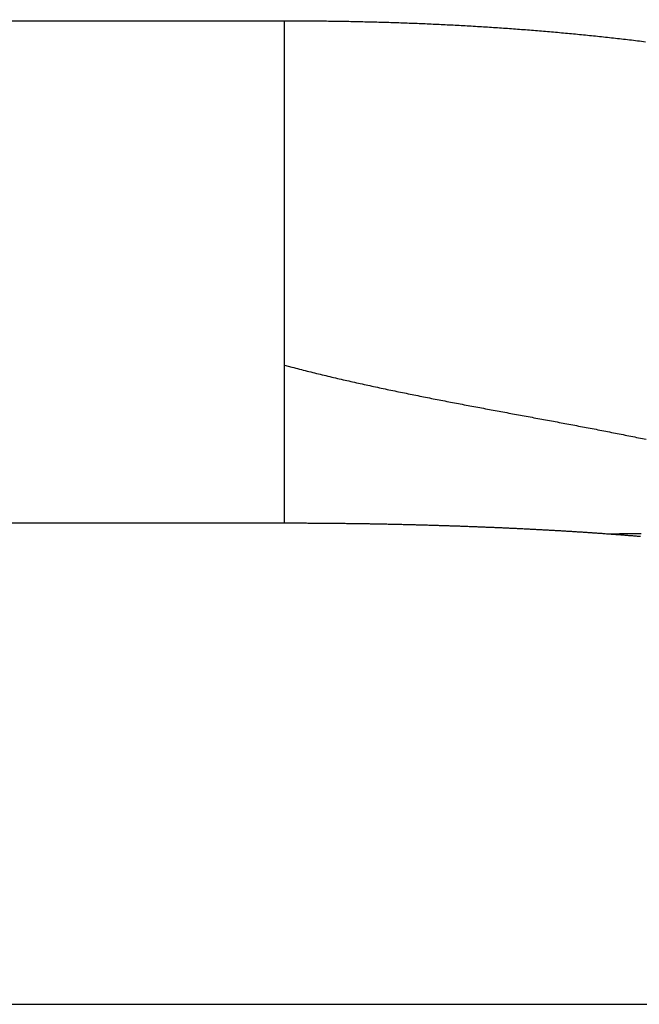
# Model space of a CAD drawing. Extents: x 30 to 828, y 5 to 557.
# Drawn here: x 113 to 114, y 212 to 213 of the extents above; entities that cross this region are included whole.
import ezdxf

# ---------------------------------------------------------------- set-up
doc = ezdxf.new("R2010")
doc.units = 0
doc.layers.add('4', color=7, linetype='CONTINUOUS')

msp = doc.modelspace()

# ---------------------------------------------------------------- linework, layer by layer
at = {"layer": '4', "color": 3, "linetype": 'CONTINUOUS'}
for p, q in [((109.65002, 213.02616), (113.29278, 213.02616)), ((113.29278, 212.35229), (109.66137, 212.35229)), ((109.74187, 211.70727), (171.5107, 211.70727))]:
    msp.add_line(p, q, dxfattribs=at)
for points in [[(113.29279, 212.56435), (113.29279, 212.56898, -0.00000704), (113.29279, 212.57365, -0.00000718), (113.29279, 212.57837, -0.00000679), (113.29279, 212.58312, -0.00000585), (113.29278, 212.58792, -0.00000515), (113.29278, 212.59275, -0.00000452), (113.29278, 212.59763, -0.00000394), (113.29278, 212.60254, -0.00000328), (113.29278, 212.6075, -0.00000271), (113.29278, 212.61249, -0.00000211), (113.29278, 212.61752, -0.00000156), (113.29278, 212.62258, -0.00000093), (113.29278, 212.62768, -0.00000048), (113.29278, 212.63282, -0.00000009), (113.29278, 212.63799, 0.00000006), (113.29278, 212.64319), (113.29278, 212.64844), (113.29278, 212.65371), (113.29278, 212.65902), (113.29278, 212.66436), (113.29278, 212.66973), (113.29278, 212.67513), (113.29278, 212.68057), (113.29278, 212.68604), (113.29278, 212.69153), (113.29278, 212.69706), (113.29278, 212.70261), (113.29278, 212.7082), (113.29278, 212.71381), (113.29278, 212.71945), (113.29278, 212.72512), (113.29278, 212.73082), (113.29278, 212.73654), (113.29278, 212.74228), (113.29278, 212.74806), (113.29278, 212.75385), (113.29278, 212.75968), (113.29278, 212.76552), (113.29278, 212.77139), (113.29278, 212.77728), (113.29278, 212.7832), (113.29278, 212.78913), (113.29278, 212.79509), (113.29278, 212.80107), (113.29278, 212.80707), (113.29278, 212.81309), (113.29278, 212.81913), (113.29278, 212.82519), (113.29278, 212.83126), (113.29278, 212.83736), (113.29278, 212.84347), (113.29278, 212.8496), (113.29278, 212.85574), (113.29278, 212.86191), (113.29278, 212.86808), (113.29278, 212.87428), (113.29278, 212.88048), (113.29278, 212.8867), (113.29278, 212.89294), (113.29278, 212.89919), (113.29278, 212.90545), (113.29278, 212.91172), (113.29278, 212.91801), (113.29278, 212.9243), (113.29278, 212.93061), (113.29278, 212.93692, 0.00000006), (113.29278, 212.94325, -0.00000008), (113.29278, 212.94959, -0.00000045), (113.29278, 212.95594, -0.00000072), (113.29278, 212.96228, -0.00000098), (113.29278, 212.96859, -0.0000017), (113.29278, 212.97501, -0.0000029), (113.29278, 212.98159, -0.00000222), (113.29278, 212.98777, -0.00000004), (113.29278, 212.99336, -0.0000045), (113.29279, 213.00055, -0.00000958), (113.29279, 213.01163, -0.00000479), (113.29279, 213.02616, -0.00000244)], [(113.29279, 213.02616), (113.30355, 213.02615, -0.00056938), (113.31432, 213.02611, -0.00056669), (113.32509, 213.02605, -0.00056891), (113.33586, 213.02596, -0.00057672), (113.34663, 213.02585, -0.00058246), (113.35741, 213.02572, -0.00058765), (113.36818, 213.02555, -0.00059254), (113.37896, 213.02537, -0.00059844), (113.38974, 213.02515, -0.00060359), (113.40051, 213.02491, -0.00060936), (113.41129, 213.02464, -0.00061449), (113.42207, 213.02435, -0.00062034), (113.43285, 213.02403, -0.00062553), (113.44363, 213.02368, -0.00063141), (113.4544, 213.02331, -0.00063663), (113.46518, 213.0229, -0.00064255), (113.47596, 213.02247, -0.0006478), (113.48673, 213.02201, -0.00065376), (113.49751, 213.02153, -0.00065904), (113.50828, 213.02101, -0.00066503), (113.51906, 213.02046, -0.00067035), (113.52983, 213.01989, -0.00067637), (113.5406, 213.01929, -0.00068173), (113.55137, 213.01865, -0.00068779), (113.56213, 213.01799, -0.00069319), (113.5729, 213.0173, -0.00069929), (113.58366, 213.01657, -0.00070472), (113.59442, 213.01582, -0.00071085), (113.60518, 213.01503, -0.00071632), (113.61593, 213.01421, -0.0007225), (113.62668, 213.01337, -0.000728), (113.63743, 213.01249, -0.00073421), (113.64817, 213.01158, -0.00073975), (113.65892, 213.01063, -0.000746), (113.66965, 213.00966, -0.00075157), (113.68039, 213.00865, -0.00075786), (113.69112, 213.00761, -0.00076346), (113.70184, 213.00653, -0.00076978), (113.71257, 213.00543, -0.00077542), (113.72328, 213.00429, -0.00078178), (113.734, 213.00311, -0.00078745), (113.7447, 213.00191, -0.00079384), (113.75541, 213.00066, -0.00079954), (113.76611, 212.99939, -0.00080597), (113.7768, 212.99807, -0.0008117)], [(113.29279, 212.35231), (113.29279, 212.35255, -0.00060302), (113.29279, 212.35281, -0.00056261), (113.29278, 212.35309, -0.00044361), (113.29278, 212.35339, -0.00026574), (113.29278, 212.3537, -0.00014706), (113.29278, 212.35404, -0.00005351), (113.29278, 212.35439, -0.00001103), (113.29278, 212.35476, -0.00000054), (113.29278, 212.35514, 0.00000249), (113.29278, 212.35554, 0.00000011), (113.29278, 212.35596, -0.00000058), (113.29278, 212.3564, -0.00000003), (113.29278, 212.35685, 0.00000014), (113.29278, 212.35732), (113.29278, 212.35781, -0.00000003), (113.29278, 212.35831), (113.29278, 212.35883), (113.29278, 212.35937), (113.29278, 212.35992), (113.29278, 212.3605), (113.29278, 212.36108), (113.29278, 212.36169), (113.29278, 212.36231), (113.29278, 212.36295), (113.29278, 212.3636), (113.29278, 212.36427), (113.29278, 212.36496), (113.29278, 212.36566), (113.29278, 212.36638), (113.29278, 212.36712), (113.29278, 212.36787), (113.29278, 212.36864), (113.29278, 212.36942), (113.29278, 212.37022), (113.29278, 212.37104), (113.29278, 212.37188), (113.29278, 212.37273), (113.29278, 212.37359), (113.29278, 212.37447), (113.29278, 212.37537), (113.29278, 212.37629), (113.29278, 212.37722), (113.29278, 212.37816), (113.29278, 212.37912), (113.29278, 212.3801), (113.29278, 212.3811), (113.29278, 212.38211), (113.29278, 212.38313), (113.29278, 212.38417), (113.29278, 212.38523), (113.29278, 212.3863), (113.29278, 212.38739), (113.29278, 212.38849), (113.29278, 212.38961), (113.29278, 212.39075), (113.29278, 212.3919), (113.29278, 212.39306), (113.29278, 212.39424), (113.29278, 212.39544), (113.29278, 212.39665), (113.29278, 212.39788), (113.29278, 212.39912), (113.29278, 212.40038), (113.29278, 212.40165), (113.29278, 212.40294), (113.29278, 212.40424), (113.29278, 212.40556), (113.29278, 212.40689), (113.29278, 212.40824), (113.29278, 212.40961), (113.29278, 212.41098), (113.29278, 212.41238), (113.29278, 212.41379), (113.29278, 212.41521), (113.29278, 212.41665), (113.29278, 212.4181), (113.29278, 212.41957), (113.29278, 212.42105), (113.29278, 212.42255), (113.29278, 212.42406), (113.29278, 212.42559), (113.29278, 212.42713), (113.29278, 212.42868), (113.29278, 212.43025), (113.29278, 212.43184), (113.29278, 212.43344), (113.29278, 212.43505), (113.29278, 212.43668), (113.29278, 212.43832), (113.29278, 212.43998), (113.29278, 212.44165), (113.29278, 212.44333), (113.29278, 212.44503), (113.29278, 212.44675), (113.29278, 212.44847), (113.29278, 212.45022), (113.29278, 212.45197), (113.29278, 212.45374), (113.29278, 212.45553), (113.29278, 212.45733), (113.29278, 212.45914), (113.29278, 212.46096), (113.29278, 212.4628), (113.29278, 212.46466), (113.29278, 212.46653), (113.29278, 212.46841), (113.29278, 212.4703), (113.29278, 212.47221), (113.29278, 212.47413), (113.29278, 212.47607), (113.29278, 212.47802), (113.29278, 212.47998), (113.29278, 212.48196), (113.29278, 212.48395), (113.29278, 212.48596), (113.29278, 212.48797), (113.29278, 212.49), (113.29278, 212.49205), (113.29278, 212.49411), (113.29278, 212.49618), (113.29278, 212.49826), (113.29278, 212.50036), (113.29278, 212.50247), (113.29278, 212.50459), (113.29278, 212.50673), (113.29278, 212.50888), (113.29278, 212.51104), (113.29278, 212.51322), (113.29278, 212.51541), (113.29278, 212.51761), (113.29278, 212.51983), (113.29278, 212.52205), (113.29278, 212.5243), (113.29278, 212.52655, -0.00000002), (113.29278, 212.52882), (113.29278, 212.5311, 0.00000008), (113.29278, 212.53339), (113.29278, 212.53569, -0.00000031), (113.29278, 212.53801, 0.00000007), (113.29278, 212.54034, 0.00000123), (113.29278, 212.54266, -0.00000029), (113.29278, 212.54504, -0.0000047), (113.29278, 212.54748, 0.00000104), (113.29278, 212.54979, 0.0000199), (113.29278, 212.55187, -0.00001434), (113.29278, 212.55458, -0.0000728), (113.29279, 212.5588, -0.00003789), (113.29279, 212.56435, -0.00001733)], [(113.29279, 212.56435), (113.30288, 212.56168, 0.00118281), (113.31298, 212.55906, 0.00119997), (113.3231, 212.55649, 0.00118044), (113.33325, 212.55396, 0.00111992), (113.34341, 212.55148, 0.00107489), (113.35358, 212.54904, 0.00103425), (113.36377, 212.54663, 0.00099591), (113.37398, 212.54427, 0.0009505), (113.3842, 212.54194, 0.00091072), (113.39444, 212.53965, 0.0008668), (113.40469, 212.53739, 0.00082765), (113.41495, 212.53517, 0.00078362), (113.42523, 212.53297, 0.00074459), (113.43552, 212.53081, 0.00070087), (113.44582, 212.52867, 0.00066205), (113.45613, 212.52655, 0.00061846), (113.46645, 212.52446, 0.00058), (113.47678, 212.52239, 0.00053707), (113.48711, 212.52034, 0.0004991), (113.49746, 212.51832, 0.00045656), (113.50781, 212.5163, 0.00041884), (113.51818, 212.51431, 0.00037641), (113.52854, 212.51233, 0.00033882), (113.53892, 212.51036, 0.00029654), (113.5493, 212.5084, 0.00025908), (113.55968, 212.50645, 0.00021692), (113.57007, 212.50451, 0.00017956), (113.58046, 212.50258, 0.00013749), (113.59085, 212.50065, 0.00010021), (113.60125, 212.49872, 0.00005821), (113.61165, 212.4968, 0.00002098), (113.62205, 212.49487, -0.00002099), (113.63245, 212.49294, -0.00005819), (113.64285, 212.49101, -0.00010014), (113.65325, 212.48908, -0.00013734), (113.66365, 212.48713, -0.0001793), (113.67404, 212.48518, -0.00021653), (113.68444, 212.48322, -0.00025853), (113.69483, 212.48125, -0.00029581), (113.70522, 212.47927, -0.00033787), (113.7156, 212.47727, -0.00037523), (113.72598, 212.47525, -0.00041737), (113.73635, 212.47322, -0.00045482), (113.74672, 212.47116, -0.00049707), (113.75708, 212.46909, -0.00053463), (113.76743, 212.46699, -0.00057701), (113.77778, 212.46487, -0.0006147)], [(113.725, 212.33791), (113.72255, 212.3381, 0.00058143), (113.72009, 212.33828, 0.00069621), (113.71762, 212.33846, 0.00057671), (113.71514, 212.33863, 0.00019496), (113.71265, 212.33881, 0.00006378), (113.71015, 212.33898, 0.00014648), (113.70763, 212.33915, 0.00017273), (113.7051, 212.33932, 0.00015072), (113.70256, 212.33949, 0.00014279), (113.70001, 212.33966, 0.00014716), (113.69745, 212.33983, 0.00014788), (113.69487, 212.34, 0.00014568), (113.69229, 212.34017, 0.00014429), (113.68969, 212.34033, 0.0001438), (113.68708, 212.3405, 0.00014301), (113.68445, 212.34067, 0.00014214), (113.68182, 212.34083, 0.00014126), (113.67918, 212.34099, 0.00014054), (113.67652, 212.34116, 0.00013973), (113.67385, 212.34132, 0.00013903), (113.67118, 212.34148, 0.00013825), (113.66849, 212.34164, 0.00013759), (113.66579, 212.3418, 0.00013686), (113.66307, 212.34196, 0.00013624), (113.66035, 212.34212, 0.00013554), (113.65762, 212.34227, 0.00013496), (113.65487, 212.34243, 0.0001343), (113.65212, 212.34259, 0.00013375), (113.64935, 212.34274, 0.00013312), (113.64658, 212.34289, 0.0001326), (113.64379, 212.34305, 0.00013201), (113.641, 212.3432, 0.00013153), (113.63819, 212.34335, 0.00013096), (113.63537, 212.3435, 0.00013051), (113.63254, 212.34365, 0.00012998), (113.62971, 212.3438, 0.00012955), (113.62686, 212.34394, 0.00012905), (113.624, 212.34409, 0.00012866), (113.62113, 212.34423, 0.00012818), (113.61826, 212.34438, 0.00012782), (113.61537, 212.34452, 0.00012737), (113.61247, 212.34466, 0.00012703), (113.60956, 212.34481, 0.00012661), (113.60665, 212.34495, 0.00012629), (113.60372, 212.34508, 0.0001259), (113.60079, 212.34522, 0.00012561), (113.59784, 212.34536, 0.00012524), (113.59489, 212.3455, 0.00012497), (113.59193, 212.34563, 0.00012462), (113.58895, 212.34576, 0.00012438), (113.58597, 212.3459, 0.00012406), (113.58298, 212.34603, 0.00012383), (113.57998, 212.34616, 0.00012353), (113.57697, 212.34629, 0.00012333), (113.57396, 212.34642, 0.00012305), (113.57093, 212.34654, 0.00012287), (113.5679, 212.34667, 0.00012262), (113.56486, 212.34679, 0.00012246), (113.5618, 212.34692, 0.00012222), (113.55874, 212.34704, 0.00012208), (113.55568, 212.34716, 0.00012186), (113.5526, 212.34728, 0.00012174), (113.54951, 212.3474, 0.00012154), (113.54642, 212.34752, 0.00012144), (113.54332, 212.34764, 0.00012126), (113.54021, 212.34775, 0.00012118), (113.53709, 212.34786, 0.00012102), (113.53397, 212.34798, 0.00012096), (113.53084, 212.34809, 0.00012081), (113.5277, 212.3482, 0.00012077), (113.52455, 212.34831, 0.00012064), (113.52139, 212.34842, 0.00012061), (113.51823, 212.34852, 0.0001205), (113.51506, 212.34863, 0.00012049), (113.51188, 212.34873, 0.0001204), (113.50869, 212.34884, 0.0001204), (113.5055, 212.34894, 0.00012033), (113.5023, 212.34904, 0.00012035), (113.49909, 212.34914, 0.00012029), (113.49588, 212.34923, 0.00012032), (113.49266, 212.34933, 0.00012028), (113.48943, 212.34942, 0.00012033), (113.4862, 212.34952, 0.0001203), (113.48296, 212.34961, 0.00012037), (113.47971, 212.3497, 0.00012036), (113.47645, 212.34979, 0.00012044), (113.47319, 212.34988, 0.00012044), (113.46992, 212.34996, 0.00012054), (113.46665, 212.35005, 0.00012056), (113.46337, 212.35013, 0.00012067), (113.46008, 212.35021, 0.0001207), (113.45679, 212.35029, 0.00012083), (113.45349, 212.35037, 0.00012087), (113.45018, 212.35045, 0.00012101), (113.44687, 212.35053, 0.00012108), (113.44355, 212.3506, 0.00012123), (113.44023, 212.35068, 0.0001213), (113.4369, 212.35075, 0.00012147), (113.43357, 212.35082, 0.00012156), (113.43023, 212.35089, 0.00012174), (113.42688, 212.35095, 0.00012185), (113.42353, 212.35102, 0.00012204), (113.42017, 212.35108, 0.00012216), (113.41681, 212.35115, 0.00012237), (113.41344, 212.35121, 0.0001225), (113.41007, 212.35127, 0.00012272), (113.40669, 212.35133, 0.00012287), (113.40331, 212.35138, 0.0001231), (113.39992, 212.35144, 0.00012326), (113.39653, 212.35149, 0.00012351), (113.39313, 212.35154, 0.00012368), (113.38973, 212.35159, 0.00012395), (113.38632, 212.35164, 0.00012413), (113.38291, 212.35169, 0.00012438), (113.37949, 212.35173, 0.00012461), (113.37607, 212.35177, 0.00012497), (113.37264, 212.35182, 0.00012499), (113.36921, 212.35186, 0.00012479), (113.36578, 212.35189, 0.00012446), (113.36234, 212.35193, 0.00012403), (113.3589, 212.35197, 0.00012359), (113.35545, 212.352, 0.00012316), (113.352, 212.35203, 0.00012288), (113.34854, 212.35206, 0.00012272), (113.34509, 212.35209, 0.00012206), (113.34162, 212.35212, 0.00012098), (113.33816, 212.35214, 0.00012168), (113.33469, 212.35216, 0.0001238), (113.33121, 212.35219, 0.00011997), (113.32774, 212.35221, 0.00011176), (113.32428, 212.35222, 0.00012302), (113.32077, 212.35224, 0.00014618), (113.31717, 212.35226, 0.00011072), (113.31379, 212.35227, 0.00003808), (113.31074, 212.35228, 0.00015563), (113.3068, 212.35229, 0.00026666), (113.30074, 212.3523, 0.00012999), (113.29279, 212.35231, 0.00006881)], [(113.76994, 212.33438, 0.00022564), (113.76741, 212.3346, 0.0002231), (113.76487, 212.33481, 0.00021942), (113.76232, 212.33503, 0.0002149), (113.75975, 212.33524, 0.0002144), (113.75716, 212.33545, 0.00021736), (113.75455, 212.33567, 0.00020668), (113.75194, 212.33588, 0.00018512), (113.74933, 212.33609, 0.00020975), (113.74666, 212.3363, 0.00026783), (113.74392, 212.33651, 0.00017843), (113.74133, 212.33671, -0.00003455), (113.73898, 212.33689, 0.00029556), (113.73593, 212.33712, 0.00073606), (113.73121, 212.33747, 0.00036897), (113.725, 212.33791, 0.00018154)], [(113.725, 212.33791), (113.72923, 212.33806, -0.0012271), (113.73345, 212.33818, -0.00125439), (113.73766, 212.33829, -0.00124331), (113.74186, 212.33837, -0.00118806), (113.74604, 212.33843, -0.00114841), (113.75021, 212.33848, -0.00111174), (113.75436, 212.3385, -0.00109089), (113.75851, 212.33851, -0.00107797), (113.76263, 212.3385, -0.00106975), (113.76675, 212.33847, -0.00106174), (113.77085, 212.33842, -0.00105481)]]:
    msp.add_lwpolyline(points, format="xyb", dxfattribs=at)
at = {"layer": '4', "color": 40, "linetype": 'CONTINUOUS', "const_width": 0.7}
msp.add_lwpolyline([(114.12875, 212.27621, 0.00407606), (114.11556, 212.28048, 0.00411181), (114.1026, 212.28445, 0.00408582), (114.08991, 212.28811, 0.00404747), (114.07747, 212.29148, 0.00389743), (114.06532, 212.29457, 0.00379533), (114.05343, 212.2974, 0.00365035), (114.04183, 212.29999, 0.00353919), (114.03051, 212.30236, 0.00336441), (114.01948, 212.3045, 0.00322783), (114.00876, 212.30646, 0.0030286), (113.99834, 212.30822, 0.00286533), (113.98822, 212.30982, 0.00263166), (113.97843, 212.31127, 0.00243418), (113.96896, 212.31258, 0.00216373), (113.95982, 212.31377, 0.00191402), (113.951, 212.31486, 0.00155948), (113.94252, 212.31585, 0.0012771), (113.9344, 212.31677, 0.00097316), (113.92666, 212.31761, 0.00044173), (113.91921, 212.31843, -0.00054988), (113.91201, 212.31924, -0.00050895), (113.90546, 212.31998, 0.00079245), (113.89972, 212.32062, -0.00268221), (113.89321, 212.32152, -0.00904102), (113.88433, 212.32304, -0.00581671), (113.87338, 212.32511, -0.00327195)], format="xyb", dxfattribs=at)

doc.saveas('drawing.dxf')
